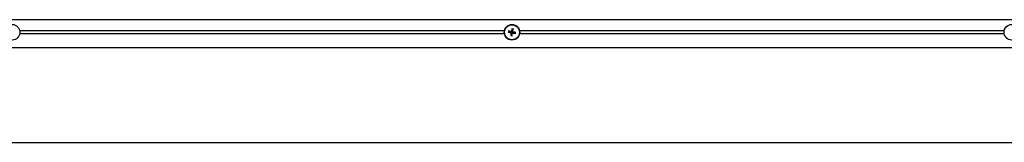
# Model space of a CAD drawing. Units: millimetres. Extents: x 9675 to 101067, y 1134 to 38967.
# Drawn here: x 16057 to 16658, y 6104 to 6179 of the extents above; entities that cross this region are included whole.
import ezdxf

# ---------------------------------------------------------------- set-up
doc = ezdxf.new("R2010")
doc.units = ezdxf.units.MM
doc.layers.add('system', color=120, linetype='Continuous', lineweight=25)

msp = doc.modelspace()

# ---------------------------------------------------------------- linework, layer by layer
at = {"layer": 'system'}
for p, q in [((11436.12, 6178.51), (18259.12, 6178.51)), ((16057.27, 6171.81), (16352.98, 6171.81)), ((16362.27, 6171.81), (16657.98, 6171.81)), ((16352.98, 6169.8), (16057.27, 6169.8)), ((16657.98, 6169.8), (16362.27, 6169.8)), ((11436.12, 6161.51), (18259.12, 6161.51)), ((11436.12, 6103.51), (18259.12, 6103.51))]:
    msp.add_line(p, q, dxfattribs=at)
for centre, radius in [((16052.62, 6170.81), 4.75), ((16357.62, 6170.81), 4.75), ((16357.62, 6170.81), 4.55), ((16662.62, 6170.81), 4.75)]:
    msp.add_circle(centre, radius, dxfattribs=at)
for start, end in [(161.4331, 177.90924), (71.4331, 87.90924), (341.4331, 357.90924), (251.4331, 267.90924)]:
    msp.add_arc((16357.62, 6170.81), 1.37, start, end, dxfattribs=at)
for centre, major_axis, start_param, end_param in [((16357.68, 6171.04), (7.78, -1.84), 4.413601, 4.621464), ((16357.59, 6170.57), (-7.93, 1.02), 4.803314, 5.011177), ((16357.86, 6170.75), (-1.84, -7.78), 4.413601, 4.621464), ((16357.38, 6170.84), (1.02, 7.93), 4.803314, 5.011177), ((16357.57, 6170.57), (-7.78, 1.84), 4.413601, 4.621464), ((16357.86, 6170.77), (-1.02, -7.93), 4.803314, 5.011177), ((16357.39, 6170.86), (1.84, 7.78), 4.413601, 4.621464), ((16357.65, 6171.05), (7.93, -1.02), 4.803314, 5.011177)]:
    msp.add_ellipse(centre, major_axis=major_axis, ratio=0.087156, start_param=start_param, end_param=end_param, dxfattribs=at)
for points, knots in [([(16355.39, 6170.9), (16355.39, 6170.9), (16355.38, 6170.91), (16355.36, 6170.91), (16355.34, 6170.91), (16355.31, 6170.92), (16355.29, 6170.92), (16355.26, 6170.93), (16355.25, 6170.93), (16355.24, 6170.93)], [0.04526734, 0.04526734, 0.04526734, 0.04526734, 0.04923059, 0.04923059, 0.05414539, 0.05414539, 0.05913231, 0.05913231, 0.06295203, 0.06295203, 0.06295203, 0.06295203]), ([(16355.34, 6171.53), (16355.36, 6171.53), (16355.37, 6171.52), (16355.4, 6171.52), (16355.42, 6171.52), (16355.45, 6171.51), (16355.47, 6171.51), (16355.49, 6171.5), (16355.49, 6171.5), (16355.5, 6171.5)], [0.0160156, 0.0160156, 0.0160156, 0.0160156, 0.01983531, 0.01983531, 0.02482224, 0.02482224, 0.02973704, 0.02973704, 0.03370029, 0.03370029, 0.03370029, 0.03370029]), ([(16356.81, 6170.53), (16356.86, 6170.52), (16356.9, 6170.5), (16356.98, 6170.45), (16357.01, 6170.41), (16357.06, 6170.34), (16357.07, 6170.29), (16357.09, 6170.21), (16357.09, 6170.18), (16357.08, 6170.14)], [0, 0, 0, 0, 0.01331549, 0.01331549, 0.02663099, 0.02663099, 0.03996714, 0.03996714, 0.04965056, 0.04965056, 0.04965056, 0.04965056]), ([(16356.86, 6170.74), (16356.91, 6170.73), (16356.97, 6170.71), (16357.05, 6170.67), (16357.08, 6170.65), (16357.15, 6170.59), (16357.18, 6170.55), (16357.23, 6170.48), (16357.25, 6170.44), (16357.29, 6170.36), (16357.3, 6170.31), (16357.31, 6170.22), (16357.3, 6170.17), (16357.29, 6170.12)], [0.25342657, 0.25342657, 0.25342657, 0.25342657, 0.26987753, 0.26987753, 0.28293691, 0.28293691, 0.29599629, 0.29599629, 0.30905567, 0.30905567, 0.32211505, 0.32211505, 0.33856601, 0.33856601, 0.33856601, 0.33856601]), ([(16357.56, 6171.57), (16357.55, 6171.51), (16357.53, 6171.46), (16357.49, 6171.38), (16357.47, 6171.35), (16357.41, 6171.28), (16357.37, 6171.25), (16357.3, 6171.2), (16357.26, 6171.17), (16357.17, 6171.14), (16357.13, 6171.13), (16357.04, 6171.12), (16356.99, 6171.13), (16356.93, 6171.13)], [0.25342657, 0.25342657, 0.25342657, 0.25342657, 0.26987753, 0.26987753, 0.28293691, 0.28293691, 0.29599629, 0.29599629, 0.30905567, 0.30905567, 0.32211505, 0.32211505, 0.33856601, 0.33856601, 0.33856601, 0.33856601]), ([(16357.35, 6171.62), (16357.34, 6171.57), (16357.32, 6171.53), (16357.27, 6171.45), (16357.23, 6171.42), (16357.15, 6171.37), (16357.11, 6171.36), (16357.03, 6171.34), (16356.99, 6171.34), (16356.96, 6171.35)], [0, 0, 0, 0, 0.01331549, 0.01331549, 0.02663099, 0.02663099, 0.03996714, 0.03996714, 0.04965056, 0.04965056, 0.04965056, 0.04965056]), ([(16357.69, 6170.04), (16357.7, 6170.1), (16357.72, 6170.15), (16357.76, 6170.23), (16357.78, 6170.27), (16357.84, 6170.33), (16357.88, 6170.37), (16357.95, 6170.42), (16357.99, 6170.44), (16358.07, 6170.47), (16358.12, 6170.48), (16358.21, 6170.49), (16358.26, 6170.49), (16358.31, 6170.48)], [0.25342657, 0.25342657, 0.25342657, 0.25342657, 0.26987753, 0.26987753, 0.28293691, 0.28293691, 0.29599629, 0.29599629, 0.30905567, 0.30905567, 0.32211505, 0.32211505, 0.33856601, 0.33856601, 0.33856601, 0.33856601]), ([(16357.72, 6173.04), (16357.72, 6173.04), (16357.72, 6173.05), (16357.73, 6173.07), (16357.73, 6173.09), (16357.74, 6173.12), (16357.74, 6173.14), (16357.75, 6173.17), (16357.75, 6173.18), (16357.75, 6173.19)], [0.04526734, 0.04526734, 0.04526734, 0.04526734, 0.04923059, 0.04923059, 0.05414539, 0.05414539, 0.05913231, 0.05913231, 0.06295203, 0.06295203, 0.06295203, 0.06295203]), ([(16358.39, 6170.87), (16358.33, 6170.88), (16358.28, 6170.9), (16358.2, 6170.94), (16358.16, 6170.96), (16358.09, 6171.02), (16358.06, 6171.06), (16358.01, 6171.13), (16357.99, 6171.17), (16357.96, 6171.26), (16357.95, 6171.3), (16357.94, 6171.39), (16357.94, 6171.44), (16357.95, 6171.5)], [0.25342657, 0.25342657, 0.25342657, 0.25342657, 0.26987753, 0.26987753, 0.28293691, 0.28293691, 0.29599629, 0.29599629, 0.30905567, 0.30905567, 0.32211505, 0.32211505, 0.33856601, 0.33856601, 0.33856601, 0.33856601]), ([(16358.43, 6171.08), (16358.39, 6171.09), (16358.35, 6171.11), (16358.27, 6171.16), (16358.24, 6171.2), (16358.19, 6171.28), (16358.17, 6171.32), (16358.16, 6171.4), (16358.16, 6171.43), (16358.16, 6171.47)], [0, 0, 0, 0, 0.01331549, 0.01331549, 0.02663099, 0.02663099, 0.03996714, 0.03996714, 0.04965056, 0.04965056, 0.04965056, 0.04965056]), ([(16358.35, 6173.09), (16358.34, 6173.07), (16358.34, 6173.06), (16358.34, 6173.03), (16358.34, 6173.01), (16358.33, 6172.98), (16358.33, 6172.96), (16358.32, 6172.94), (16358.32, 6172.93), (16358.32, 6172.93)], [0.0160156, 0.0160156, 0.0160156, 0.0160156, 0.01983531, 0.01983531, 0.02482224, 0.02482224, 0.02973704, 0.02973704, 0.03370029, 0.03370029, 0.03370029, 0.03370029]), ([(16359.86, 6170.71), (16359.86, 6170.71), (16359.87, 6170.71), (16359.89, 6170.7), (16359.91, 6170.7), (16359.94, 6170.69), (16359.96, 6170.69), (16359.99, 6170.68), (16360, 6170.68), (16360.01, 6170.68)], [0.04526734, 0.04526734, 0.04526734, 0.04526734, 0.04923059, 0.04923059, 0.05414539, 0.05414539, 0.05913231, 0.05913231, 0.06295203, 0.06295203, 0.06295203, 0.06295203]), ([(16356.9, 6168.53), (16356.9, 6168.54), (16356.91, 6168.55), (16356.91, 6168.58), (16356.91, 6168.6), (16356.92, 6168.63), (16356.92, 6168.65), (16356.92, 6168.67), (16356.93, 6168.68), (16356.93, 6168.68)], [0.0160156, 0.0160156, 0.0160156, 0.0160156, 0.01983531, 0.01983531, 0.02482224, 0.02482224, 0.02973704, 0.02973704, 0.03370029, 0.03370029, 0.03370029, 0.03370029]), ([(16357.53, 6168.57), (16357.52, 6168.57), (16357.52, 6168.56), (16357.52, 6168.54), (16357.52, 6168.52), (16357.51, 6168.49), (16357.51, 6168.47), (16357.5, 6168.44), (16357.5, 6168.43), (16357.49, 6168.42)], [0.04526734, 0.04526734, 0.04526734, 0.04526734, 0.04923059, 0.04923059, 0.05414539, 0.05414539, 0.05913231, 0.05913231, 0.06295203, 0.06295203, 0.06295203, 0.06295203]), ([(16357.9, 6169.99), (16357.91, 6170.04), (16357.93, 6170.08), (16357.98, 6170.16), (16358.02, 6170.19), (16358.09, 6170.24), (16358.14, 6170.25), (16358.22, 6170.27), (16358.25, 6170.27), (16358.29, 6170.26)], [0, 0, 0, 0, 0.01331549, 0.01331549, 0.02663099, 0.02663099, 0.03996714, 0.03996714, 0.04965056, 0.04965056, 0.04965056, 0.04965056]), ([(16359.9, 6170.08), (16359.89, 6170.09), (16359.88, 6170.09), (16359.85, 6170.09), (16359.83, 6170.09), (16359.8, 6170.1), (16359.78, 6170.1), (16359.76, 6170.11), (16359.75, 6170.11), (16359.75, 6170.11)], [0.0160156, 0.0160156, 0.0160156, 0.0160156, 0.01983531, 0.01983531, 0.02482224, 0.02482224, 0.02973704, 0.02973704, 0.03370029, 0.03370029, 0.03370029, 0.03370029])]:
    msp.add_open_spline(points, degree=3, knots=knots, dxfattribs=at)
for points, weights in [([(16355.39, 6170.9), (16355.93, 6170.87), (16356.26, 6170.86)], [1.00271665221, 1.03195262037, 1]), ([(16356.33, 6171.24), (16356.01, 6171.34), (16355.5, 6171.5)], [1, 1.03195262077, 1.00271665224]), ([(16356.26, 6170.86), (16356.65, 6170.78), (16356.86, 6170.74)], [1, 1.33408194459, 1.62890486821]), ([(16356.93, 6171.13), (16356.72, 6171.17), (16356.33, 6171.24)], [1.62890486821, 1.33408194459, 1]), ([(16357.67, 6172.17), (16357.6, 6171.78), (16357.56, 6171.57)], [1, 1.33408194459, 1.62890486821]), ([(16357.72, 6173.04), (16357.69, 6172.5), (16357.67, 6172.17)], [1.00271665546, 1.03195266167, 1]), ([(16357.95, 6171.5), (16357.99, 6171.71), (16358.06, 6172.1)], [1.62890486821, 1.33408194459, 1]), ([(16358.06, 6172.1), (16358.16, 6172.41), (16358.32, 6172.93)], [1, 1.03195267217, 1.00271665628]), ([(16358.31, 6170.48), (16358.53, 6170.44), (16358.92, 6170.37)], [1.62890486821, 1.33408194459, 1]), ([(16358.99, 6170.76), (16358.6, 6170.83), (16358.39, 6170.87)], [1, 1.33408194459, 1.62890486821]), ([(16358.92, 6170.37), (16359.23, 6170.27), (16359.75, 6170.11)], [1, 1.03195262037, 1.00271665221]), ([(16359.86, 6170.71), (16359.32, 6170.74), (16358.99, 6170.76)], [1.00271665221, 1.03195262037, 1]), ([(16357.19, 6169.51), (16357.09, 6169.2), (16356.93, 6168.68)], [1, 1.03195266167, 1.00271665546]), ([(16357.29, 6170.12), (16357.26, 6169.9), (16357.19, 6169.51)], [1.62890486821, 1.33408194459, 1]), ([(16357.53, 6168.57), (16357.56, 6169.11), (16357.57, 6169.44)], [1.00271665546, 1.03195266167, 1]), ([(16357.57, 6169.44), (16357.65, 6169.83), (16357.69, 6170.04)], [1, 1.33408194459, 1.62890486821])]:
    msp.add_rational_spline(points, weights, degree=2, dxfattribs=at)

doc.saveas('drawing.dxf')
